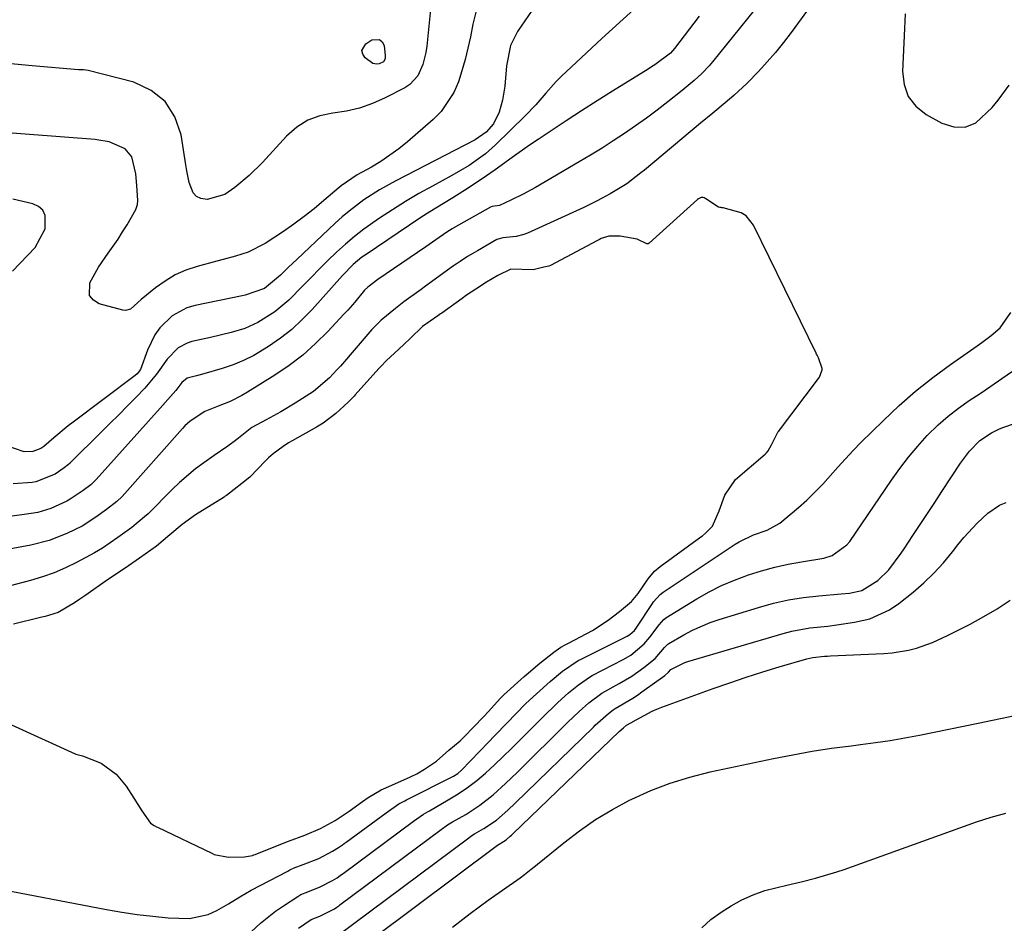
# Model space of a CAD drawing. Units: inches. Extents: x 1830881 to 1836216, y 452757 to 458070.
# Drawn here: x 1831363 to 1831579, y 457519 to 457718 of the extents above; entities that cross this region are included whole.
import ezdxf

# ---------------------------------------------------------------- set-up
doc = ezdxf.new("R2010")
doc.units = ezdxf.units.IN
doc.header["$MEASUREMENT"] = 0
for name, color, linetype in [('1', 7, 'Continuous'), ('7', 7, 'Continuous'), ('8', 7, 'Continuous')]:
    doc.layers.add(name, color=color, linetype=linetype)

msp = doc.modelspace()

# ---------------------------------------------------------------- linework, layer by layer
at = {"layer": '1', "color": 18}
for points in [[(1831528.83, 457725.57, 1930), (1831514.94, 457708.44, 1930), (1831514.2, 457707.56, 1930), (1831512.64, 457705.88, 1930), (1831510.97, 457704.29, 1930), (1831508.33, 457702.08, 1930), (1831505.14, 457699.6, 1930), (1831502.8, 457697.82, 1930), (1831500.44, 457696.07, 1930), (1831498.04, 457694.37, 1930), (1831495.62, 457692.7, 1930), (1831493.17, 457691.07, 1930), (1831490.7, 457689.48, 1930), (1831488.2, 457687.95, 1930), (1831485.67, 457686.44, 1930), (1831476.07, 457680.85, 1930), (1831473.4, 457679.38, 1930), (1831470.67, 457678.04, 1930), (1831468.16, 457676.9, 1930), (1831466.55, 457676.65, 1930), (1831466.21, 457676.53, 1930), (1831458.04, 457671.89, 1930), (1831457.96, 457671.84, 1930), (1831457.79, 457671.75, 1930), (1831456.65, 457671.03, 1930), (1831454.2, 457669.31, 1930), (1831452.74, 457668.3, 1930), (1831452.01, 457667.8, 1930), (1831441.45, 457660.6, 1930), (1831439.24, 457658.96, 1930), (1831438.56, 457658.29, 1930), (1831436.43, 457655.68, 1930), (1831434.85, 457653.87, 1930), (1831434.03, 457652.98, 1930), (1831430.48, 457649.2, 1930), (1831427.79, 457646.55, 1930), (1831424.98, 457644.05, 1930), (1831421.98, 457641.77, 1930), (1831418.85, 457639.63, 1930), (1831412.87, 457635.88, 1930), (1831411.61, 457635.14, 1930), (1831409.01, 457633.84, 1930), (1831406.38, 457632.79, 1930), (1831403.49, 457631.64, 1930), (1831400.22, 457629.55, 1930), (1831399.08, 457628.47, 1930), (1831398.54, 457627.89, 1930), (1831385.28, 457613.01, 1930), (1831384.15, 457611.87, 1930), (1831381.9, 457610.12, 1930), (1831379.54, 457608.44, 1930), (1831376.55, 457606.51, 1930), (1831373.13, 457604.85, 1930), (1831369.27, 457603.3, 1930), (1831365.23, 457602.28, 1930), (1831351.31, 457599.75, 1930)], [(1831537.23, 457721.67, 1928), (1831532.25, 457714.87, 1928), (1831530.55, 457712.65, 1928), (1831528.8, 457710.48, 1928), (1831526.96, 457708.37, 1928), (1831525.08, 457706.31, 1928), (1831522.57, 457703.74, 1928), (1831519.66, 457701.01, 1928), (1831517.78, 457699.41, 1928), (1831515.07, 457697.16, 1928), (1831512.36, 457694.91, 1928), (1831500.02, 457684.63, 1928), (1831499.25, 457684.01, 1928), (1831496.12, 457681.64, 1928), (1831492.5, 457679.42, 1928), (1831489.63, 457677.87, 1928), (1831486.69, 457676.45, 1928), (1831474.33, 457670.83, 1928), (1831473.5, 457670.51, 1928), (1831471.81, 457670.08, 1928), (1831468.89, 457669.79, 1928), (1831467.86, 457669.5, 1928), (1831467.61, 457669.38, 1928), (1831463.34, 457666.94, 1928), (1831462.86, 457666.66, 1928), (1831461.15, 457665.65, 1928), (1831459.51, 457664.58, 1928), (1831458.7, 457664.02, 1928), (1831458.3, 457663.74, 1928), (1831458.1, 457663.6, 1928), (1831451.91, 457659.15, 1928), (1831450.97, 457658.46, 1928), (1831447.2, 457655.7, 1928), (1831445.35, 457654.27, 1928), (1831442.18, 457651.69, 1928), (1831440.13, 457649.67, 1928), (1831433.27, 457641.63, 1928), (1831432.49, 457640.76, 1928), (1831430.88, 457639.06, 1928), (1831427.33, 457636.04, 1928), (1831423.28, 457633.46, 1928), (1831420.16, 457631.59, 1928), (1831416.97, 457629.84, 1928), (1831413.76, 457628.14, 1928), (1831410.53, 457625.5, 1928), (1831408.49, 457624.01, 1928), (1831405.54, 457622.02, 1928), (1831403.24, 457620.41, 1928), (1831401.41, 457619.04, 1928), (1831397.91, 457616.09, 1928), (1831396.26, 457614.51, 1928), (1831390.99, 457609.22, 1928), (1831390.25, 457608.5, 1928), (1831387.43, 457606.17, 1928), (1831384.37, 457603.96, 1928), (1831380.99, 457601.67, 1928), (1831379.23, 457600.62, 1928), (1831375.3, 457598.51, 1928), (1831372.85, 457597.31, 1928), (1831370.35, 457596.23, 1928), (1831367.78, 457595.33, 1928), (1831365.16, 457594.55, 1928), (1831360.71, 457593.41, 1928)], [(1831557.3, 457718.92, 1926), (1831557.16, 457715.76, 1926), (1831557.01, 457712.6, 1926), (1831556.86, 457709.44, 1926), (1831556.69, 457706.27, 1926), (1831557.05, 457703.4, 1926), (1831557.94, 457700.83, 1926), (1831559.64, 457698.69, 1926), (1831561.88, 457696.86, 1926), (1831565.35, 457694.92, 1926), (1831567.98, 457694.15, 1926), (1831570.48, 457694.07, 1926), (1831572.79, 457695.03, 1926), (1831576.42, 457698.39, 1926), (1831577.71, 457699.99, 1926), (1831580.15, 457703.28, 1926)], [(1831516.43, 457609.87, 1926), (1831517.67, 457613.27, 1926), (1831520.03, 457616.7, 1926), (1831526.52, 457622.29, 1926), (1831526.85, 457622.61, 1926), (1831527.19, 457622.99, 1926), (1831527.92, 457624.3, 1926), (1831529.08, 457626.7, 1926), (1831529.33, 457627.13, 1926), (1831529.43, 457627.26, 1926), (1831538.26, 457638.92, 1926), (1831538.44, 457639.17, 1926), (1831539.08, 457640.82, 1926), (1831539.08, 457641.1, 1926), (1831538.21, 457643.44, 1926), (1831537.93, 457644.03, 1926), (1831537.84, 457644.22, 1926), (1831537.74, 457644.42, 1926), (1831523.94, 457672.58, 1926), (1831522.33, 457674.6, 1926), (1831521.24, 457675.25, 1926), (1831517.31, 457676.37, 1926), (1831517.05, 457676.39, 1926), (1831516.8, 457676.4, 1926), (1831516.55, 457676.43, 1926), (1831516.31, 457676.48, 1926), (1831513.53, 457678.3, 1926), (1831513.13, 457678.57, 1926), (1831512.93, 457678.64, 1926), (1831512.49, 457678.62, 1926), (1831511.86, 457678.3, 1926), (1831511.68, 457678.16, 1926), (1831501.06, 457668.58, 1926), (1831500.83, 457668.45, 1926), (1831500.7, 457668.43, 1926), (1831500.56, 457668.44, 1926), (1831498.4, 457669.46, 1926), (1831494.66, 457670.11, 1926), (1831492.22, 457670.17, 1926), (1831490.54, 457669.6, 1926), (1831490.13, 457669.41, 1926), (1831489.73, 457669.21, 1926), (1831479.39, 457663.73, 1926), (1831479, 457663.57, 1926), (1831477.91, 457663.35, 1926), (1831475.58, 457662.76, 1926), (1831470.69, 457662.89, 1926), (1831467.83, 457661.53, 1926), (1831465.36, 457660.06, 1926), (1831462.97, 457658.53, 1926), (1831460.96, 457657.16, 1926), (1831459.96, 457656.46, 1926), (1831455.5, 457653.26, 1926), (1831455.22, 457653.06, 1926), (1831454.66, 457652.68, 1926), (1831451.28, 457650.34, 1926), (1831448.6, 457647.68, 1926), (1831447.17, 457646.33, 1926), (1831445.09, 457644.48, 1926), (1831443.34, 457642.83, 1926), (1831442.09, 457641.53, 1926), (1831441.69, 457641.08, 1926), (1831436.5, 457635.29, 1926), (1831436.29, 457635.05, 1926), (1831434.98, 457633.71, 1926), (1831432.23, 457631.22, 1926), (1831429.48, 457629.12, 1926), (1831428.02, 457628.2, 1926), (1831422.68, 457625.23, 1926), (1831421.86, 457624.76, 1926), (1831420.65, 457623.99, 1926), (1831418.46, 457622.37, 1926), (1831417.44, 457621.48, 1926), (1831416.81, 457620.84, 1926), (1831413.38, 457617.25, 1926), (1831411.63, 457615.83, 1926), (1831408.26, 457613.23, 1926), (1831407.95, 457613.03, 1926), (1831407.82, 457612.94, 1926), (1831407.68, 457612.85, 1926), (1831401.43, 457608.95, 1926), (1831398.52, 457606.88, 1926), (1831395.8, 457604.55, 1926), (1831392.82, 457602.12, 1926), (1831389.12, 457599.44, 1926), (1831385.97, 457597.28, 1926), (1831382.33, 457594.82, 1926), (1831377.1, 457591.17, 1926), (1831376.68, 457590.89, 1926), (1831376, 457590.43, 1926), (1831374.84, 457589.67, 1926), (1831371.23, 457587.55, 1926), (1831368.4, 457586.67, 1926), (1831367.64, 457586.48, 1926), (1831367.38, 457586.42, 1926), (1831361.43, 457585, 1926)], [(1831503.44, 457591.46, 1928), (1831504.12, 457591.97, 1928), (1831519.93, 457602.49, 1928), (1831520.8, 457603.03, 1928), (1831523.99, 457604.56, 1928), (1831526.98, 457605.62, 1928), (1831529.72, 457607.1, 1928), (1831533.85, 457610.57, 1928), (1831535.71, 457612.22, 1928), (1831539.22, 457615.72, 1928), (1831542.51, 457619.46, 1928), (1831545.88, 457623.12, 1928), (1831547.63, 457624.89, 1928), (1831552.43, 457629.63, 1928), (1831555.95, 457632.94, 1928), (1831559.58, 457636.13, 1928), (1831563.37, 457639.12, 1928), (1831567.26, 457642, 1928), (1831573.09, 457646.08, 1928), (1831574.14, 457646.82, 1928), (1831576.2, 457648.35, 1928), (1831578.15, 457649.99, 1928), (1831580.47, 457653.38, 1928)], [(1831504.24, 457585.98, 1930), (1831504.74, 457586.33, 1930), (1831511.51, 457590.5, 1930), (1831514.2, 457592.04, 1930), (1831516.95, 457593.44, 1930), (1831519.79, 457594.66, 1930), (1831522.9, 457595.82, 1930), (1831525.76, 457596.7, 1930), (1831528.63, 457597.48, 1930), (1831531.55, 457598.1, 1930), (1831534.49, 457598.63, 1930), (1831539.39, 457599.42, 1930), (1831541.28, 457600.06, 1930), (1831544.48, 457602.36, 1930), (1831545.1, 457603.14, 1930), (1831554.28, 457616.6, 1930), (1831556.11, 457619.15, 1930), (1831558.01, 457621.64, 1930), (1831560.04, 457624.03, 1930), (1831562.14, 457626.36, 1930), (1831564.55, 457628.75, 1930), (1831566.69, 457630.66, 1930), (1831568.96, 457632.41, 1930), (1831571.31, 457634.05, 1930), (1831573.73, 457635.63, 1930), (1831576.12, 457637.23, 1930), (1831578.5, 457638.86, 1930), (1831580.85, 457640.52, 1930)], [(1831361.03, 457562.88, 1926), (1831374.97, 457556.53, 1926), (1831375.16, 457556.44, 1926), (1831376.6, 457556.07, 1926), (1831380.67, 457554.44, 1926), (1831383.97, 457552.04, 1926), (1831386.17, 457549.41, 1926), (1831387.89, 457546.76, 1926), (1831389.66, 457544.01, 1926), (1831391.56, 457541.31, 1926), (1831392.31, 457540.78, 1926), (1831392.86, 457540.49, 1926), (1831393.04, 457540.4, 1926), (1831405.01, 457534.66, 1926), (1831405.55, 457534.42, 1926), (1831408.64, 457533.8, 1926), (1831412.19, 457533.86, 1926), (1831413.93, 457534.21, 1926), (1831414.23, 457534.32, 1926), (1831414.53, 457534.43, 1926), (1831419.46, 457536.39, 1926), (1831421.84, 457537.31, 1926), (1831425.44, 457538.64, 1926), (1831428.9, 457540.14, 1926), (1831432.06, 457541.9, 1926), (1831435.2, 457543.95, 1926), (1831438.07, 457546.02, 1926), (1831439.32, 457546.95, 1926), (1831442.19, 457548.61, 1926), (1831442.7, 457548.84, 1926), (1831448.47, 457551.35, 1926), (1831448.81, 457551.5, 1926), (1831450, 457552.08, 1926), (1831451.74, 457553.11, 1926), (1831454.34, 457554.9, 1926), (1831457.07, 457557.29, 1926), (1831459.54, 457559.34, 1926), (1831460.24, 457559.98, 1926), (1831460.46, 457560.2, 1926), (1831464.66, 457564.59, 1926), (1831465.78, 457565.8, 1926), (1831468.31, 457568.68, 1926), (1831468.9, 457569.26, 1926), (1831469.1, 457569.45, 1926), (1831473.59, 457573.46, 1926), (1831474.01, 457573.83, 1926), (1831477.03, 457576.39, 1926), (1831480.09, 457578.82, 1926), (1831481.67, 457579.89, 1926), (1831482.76, 457580.53, 1926), (1831483.32, 457580.83, 1926), (1831488.61, 457583.58, 1926), (1831492.03, 457585.87, 1926), (1831494.51, 457587.71, 1926), (1831497.16, 457589.94, 1926), (1831498.61, 457591.68, 1926), (1831500.82, 457594.92, 1926), (1831502.24, 457596.59, 1926), (1831503.48, 457597.66, 1926), (1831512.41, 457604.13, 1926), (1831512.77, 457604.39, 1926), (1831513.45, 457604.94, 1926), (1831514.95, 457606.48, 1926), (1831516.43, 457609.87, 1926)], [(1831355.82, 457527.31, 1928), (1831381.86, 457522.34, 1928), (1831385.24, 457521.75, 1928), (1831388.63, 457521.23, 1928), (1831392.04, 457520.83, 1928), (1831395.45, 457520.5, 1928), (1831400.07, 457520.33, 1928), (1831404.17, 457521.23, 1928), (1831406.12, 457522.11, 1928), (1831408.68, 457523.55, 1928), (1831411.13, 457525.1, 1928), (1831413.61, 457526.61, 1928), (1831421.68, 457530.78, 1928), (1831422.14, 457531.01, 1928), (1831423.09, 457531.44, 1928), (1831425.05, 457532.18, 1928), (1831428.48, 457533.52, 1928), (1831431.51, 457535.14, 1928), (1831432.81, 457535.94, 1928), (1831433.67, 457536.52, 1928), (1831434.1, 457536.81, 1928), (1831434.51, 457537.12, 1928), (1831443.28, 457543.57, 1928), (1831446.07, 457545.53, 1928), (1831447.36, 457546.22, 1928), (1831447.78, 457546.43, 1928), (1831458.06, 457551.61, 1928), (1831459.02, 457552.2, 1928), (1831459.87, 457552.95, 1928), (1831465.75, 457559.06, 1928), (1831467.12, 457560.48, 1928), (1831469.85, 457563.32, 1928), (1831471.77, 457565.31, 1928), (1831473.99, 457567.55, 1928), (1831476.29, 457569.7, 1928), (1831479.33, 457572.41, 1928), (1831482.05, 457574.65, 1928), (1831485.49, 457576.98, 1928), (1831485.95, 457577.22, 1928), (1831496.22, 457582.34, 1928), (1831496.81, 457582.68, 1928), (1831497.81, 457583.58, 1928), (1831498.22, 457584.11, 1928), (1831501.79, 457589.52, 1928), (1831502.03, 457589.87, 1928), (1831503.44, 457591.46, 1928)], [(1831412.63, 457516.47, 1930), (1831415.71, 457519.36, 1930), (1831419, 457521.97, 1930), (1831420.73, 457523.17, 1930), (1831423.88, 457525.22, 1930), (1831424.58, 457525.62, 1930), (1831426.08, 457526.24, 1930), (1831428.78, 457527.27, 1930), (1831431.49, 457528.68, 1930), (1831432.5, 457529.31, 1930), (1831433.17, 457529.76, 1930), (1831433.5, 457530, 1930), (1831433.83, 457530.23, 1930), (1831449.33, 457541.74, 1930), (1831451.51, 457543.27, 1930), (1831452.51, 457543.83, 1930), (1831452.82, 457544.01, 1930), (1831456.93, 457546.37, 1930), (1831459.08, 457547.7, 1930), (1831461.17, 457549.11, 1930), (1831463.17, 457550.66, 1930), (1831465.1, 457552.29, 1930), (1831467.08, 457554.11, 1930), (1831468.97, 457555.88, 1930), (1831470.82, 457557.68, 1930), (1831472.66, 457559.51, 1930), (1831477.45, 457564.35, 1930), (1831481, 457567.76, 1930), (1831483.37, 457569.89, 1930), (1831485.5, 457571.64, 1930), (1831488.18, 457573.47, 1930), (1831488.54, 457573.66, 1930), (1831495.34, 457577.2, 1930), (1831497, 457578.18, 1930), (1831499.97, 457580.65, 1930), (1831501.21, 457582.13, 1930), (1831503.22, 457584.85, 1930), (1831504.24, 457585.98, 1930)]]:
    msp.add_polyline3d(points, dxfattribs=at)
at = {"layer": '7', "color": 18}
for points in [[(1831463.31, 457720.48, 1938), (1831462.35, 457716.65, 1938), (1831461.79, 457713.9, 1938), (1831461.24, 457711.39, 1938), (1831460.62, 457708.9, 1938), (1831459.92, 457706.43, 1938), (1831459.15, 457703.98, 1938), (1831458.15, 457701.66, 1938), (1831455.39, 457697.53, 1938), (1831453.62, 457695.73, 1938), (1831447.96, 457690.83, 1938), (1831446.09, 457689.31, 1938), (1831442.14, 457686.55, 1938), (1831440.07, 457685.32, 1938), (1831436.89, 457683.57, 1938), (1831433.41, 457681.2, 1938), (1831432.94, 457680.81, 1938), (1831429.62, 457677.94, 1938), (1831427.47, 457676.15, 1938), (1831425.28, 457674.42, 1938), (1831423.02, 457672.78, 1938), (1831420.72, 457671.19, 1938), (1831416.74, 457668.55, 1938), (1831412.95, 457666.63, 1938), (1831410.22, 457665.77, 1938), (1831407.47, 457665, 1938), (1831406.08, 457664.62, 1938), (1831401.79, 457663.48, 1938), (1831399.32, 457662.65, 1938), (1831396.95, 457661.62, 1938), (1831394.73, 457660.29, 1938), (1831392.61, 457658.76, 1938), (1831389.52, 457656.22, 1938), (1831387.16, 457654.13, 1938), (1831386.08, 457653.83, 1938), (1831385.49, 457653.89, 1938), (1831380.27, 457655.28, 1938), (1831378.99, 457656.08, 1938), (1831378.15, 457657.08, 1938), (1831378.21, 457659.86, 1938), (1831380.14, 457663.33, 1938), (1831382.24, 457666.42, 1938), (1831384.4, 457669.48, 1938), (1831385.41, 457671.06, 1938), (1831386.39, 457672.66, 1938), (1831388.34, 457675.97, 1938), (1831388.7, 457677.07, 1938), (1831388.73, 457677.95, 1938), (1831388.55, 457681.25, 1938), (1831388.31, 457683.85, 1938), (1831387.46, 457687.57, 1938), (1831385.97, 457689.31, 1938), (1831382.45, 457690.85, 1938), (1831379.77, 457691.29, 1938), (1831379.38, 457691.33, 1938), (1831357.22, 457693.05, 1938)], [(1831475.38, 457719.75, 1936), (1831472.14, 457715.03, 1936), (1831470.63, 457711.99, 1936), (1831469.72, 457707.5, 1936), (1831469.34, 457703.04, 1936), (1831468.81, 457699.99, 1936), (1831468.12, 457697.34, 1936), (1831466.89, 457694.8, 1936), (1831465.29, 457692.94, 1936), (1831462.86, 457691.29, 1936), (1831445.38, 457682.26, 1936), (1831441.83, 457680.28, 1936), (1831438.41, 457678.09, 1936), (1831435.15, 457675.66, 1936), (1831433.6, 457674.35, 1936), (1831432.09, 457672.99, 1936), (1831423.67, 457665.03, 1936), (1831421.86, 457663.3, 1936), (1831420.07, 457661.55, 1936), (1831416.55, 457658.67, 1936), (1831412.32, 457657.2, 1936), (1831411.68, 457657.06, 1936), (1831401.31, 457654.93, 1936), (1831399.51, 457654.39, 1936), (1831396.29, 457652.64, 1936), (1831393.62, 457650, 1936), (1831392.52, 457648.48, 1936), (1831390.88, 457645.09, 1936), (1831389.32, 457640.86, 1936), (1831388.63, 457639.92, 1936), (1831388.18, 457639.52, 1936), (1831374.56, 457629.31, 1936), (1831373.48, 457628.48, 1936), (1831370.32, 457625.9, 1936), (1831368.09, 457623.99, 1936), (1831367.48, 457623.55, 1936), (1831365.67, 457622.85, 1936), (1831363.81, 457622.82, 1936), (1831359.55, 457624.25, 1936)], [(1831512.03, 457718.45, 1932), (1831506.62, 457711.33, 1932), (1831505.71, 457710.31, 1932), (1831502.33, 457707.78, 1932), (1831501.58, 457707.29, 1932), (1831500.84, 457706.82, 1932), (1831493.01, 457701.97, 1932), (1831489.61, 457699.84, 1932), (1831486.22, 457697.68, 1932), (1831482.86, 457695.49, 1932), (1831479.52, 457693.28, 1932), (1831476.69, 457691.39, 1932), (1831474.78, 457690.08, 1932), (1831470.99, 457687.42, 1932), (1831467.24, 457684.71, 1932), (1831465.35, 457683.38, 1932), (1831461.49, 457680.82, 1932), (1831457.9, 457678.54, 1932), (1831455.9, 457677.32, 1932), (1831452.88, 457675.51, 1932), (1831450.91, 457674.23, 1932), (1831438.65, 457665.99, 1932), (1831437.97, 457665.51, 1932), (1831436.04, 457663.89, 1932), (1831433.71, 457661.48, 1932), (1831427.05, 457654.07, 1932), (1831424.85, 457651.81, 1932), (1831422.54, 457649.68, 1932), (1831420.06, 457647.74, 1932), (1831417.48, 457645.93, 1932), (1831414.22, 457643.97, 1932), (1831411.99, 457642.83, 1932), (1831409.67, 457641.89, 1932), (1831407.3, 457641.08, 1932), (1831403.25, 457639.9, 1932), (1831401.64, 457639.46, 1932), (1831399.61, 457638.93, 1932), (1831398.39, 457638.02, 1932), (1831397.07, 457636.24, 1932), (1831395.95, 457634.94, 1932), (1831393.67, 457632.37, 1932), (1831379.63, 457616.74, 1932), (1831379.24, 457616.33, 1932), (1831378.4, 457615.56, 1932), (1831376.75, 457614.34, 1932), (1831373.91, 457612.4, 1932), (1831373.17, 457612, 1932), (1831369.63, 457610.36, 1932), (1831366.81, 457609.51, 1932), (1831365.36, 457609.23, 1932), (1831359.6, 457608.43, 1932)], [(1831497.7, 457719.88, 1934), (1831490.67, 457713.5, 1934), (1831487.27, 457710.4, 1934), (1831483.89, 457707.27, 1934), (1831481.78, 457705.26, 1934), (1831480.6, 457704.06, 1934), (1831478.36, 457701.52, 1934), (1831476.14, 457698.98, 1934), (1831473.79, 457696.55, 1934), (1831467.3, 457690.18, 1934), (1831465.11, 457688.23, 1934), (1831461.51, 457685.68, 1934), (1831457.7, 457683.44, 1934), (1831453.46, 457681.14, 1934), (1831450.49, 457679.48, 1934), (1831447.56, 457677.75, 1934), (1831444.67, 457675.94, 1934), (1831441.83, 457674.08, 1934), (1831438.4, 457671.67, 1934), (1831436.33, 457670.08, 1934), (1831434.33, 457668.39, 1934), (1831432.39, 457666.63, 1934), (1831430.51, 457664.81, 1934), (1831428.64, 457662.96, 1934), (1831426.8, 457661.1, 1934), (1831424.98, 457659.21, 1934), (1831421.89, 457656.08, 1934), (1831418.81, 457653.54, 1934), (1831415.09, 457651.15, 1934), (1831412.26, 457649.89, 1934), (1831409.27, 457649.01, 1934), (1831404.7, 457647.91, 1934), (1831400.64, 457647.01, 1934), (1831399.56, 457646.67, 1934), (1831397.62, 457645.6, 1934), (1831395.23, 457643.15, 1934), (1831392.87, 457639.88, 1934), (1831390.27, 457636.8, 1934), (1831388.36, 457634.83, 1934), (1831386.46, 457632.88, 1934), (1831384.55, 457630.94, 1934), (1831382.63, 457629.01, 1934), (1831380.7, 457627.09, 1934), (1831373.99, 457620.46, 1934), (1831373.87, 457620.34, 1934), (1831373.5, 457620, 1934), (1831372.55, 457619.26, 1934), (1831370.59, 457617.9, 1934), (1831366.38, 457616.23, 1934), (1831365.51, 457616.09, 1934), (1831361.39, 457615.78, 1934)], [(1831441.83, 457713.34, 1942), (1831442.39, 457712.81, 1942), (1831442.82, 457711.98, 1942), (1831443.09, 457709.74, 1942), (1831443.04, 457709.03, 1942), (1831442.71, 457708.42, 1942), (1831441.76, 457707.98, 1942), (1831441.27, 457707.89, 1942), (1831440.33, 457708.05, 1942), (1831438.69, 457709.28, 1942), (1831438.17, 457710.09, 1942), (1831437.98, 457710.88, 1942), (1831438.86, 457712.39, 1942), (1831440.17, 457713.23, 1942), (1831441.83, 457713.34, 1942)], [(1831361.2, 457662.44, 1936), (1831366.17, 457667.67, 1936), (1831368.37, 457671.74, 1936), (1831368.42, 457674.68, 1936), (1831367.9, 457675.83, 1936), (1831366.94, 457676.66, 1936), (1831365.69, 457677.27, 1936), (1831361.29, 457678.25, 1936)], [(1831424.03, 457518.2, 1932), (1831426.79, 457520.16, 1932), (1831428.69, 457520.88, 1932), (1831431.94, 457522.51, 1932), (1831432.43, 457522.84, 1932), (1831432.9, 457523.17, 1932), (1831433.14, 457523.34, 1932), (1831455.37, 457539.92, 1932), (1831456.73, 457540.89, 1932), (1831457.88, 457541.55, 1932), (1831460.8, 457543.22, 1932), (1831463.89, 457545.21, 1932), (1831466.77, 457547.49, 1932), (1831469.5, 457549.96, 1932), (1831470.83, 457551.23, 1932), (1831472.16, 457552.51, 1932), (1831483.12, 457563.37, 1932), (1831485.7, 457565.82, 1932), (1831487.81, 457567.7, 1932), (1831490.63, 457569.81, 1932), (1831494.46, 457571.91, 1932), (1831497.23, 457573.56, 1932), (1831499.86, 457575.42, 1932), (1831502.36, 457577.46, 1932), (1831504.42, 457579.83, 1932), (1831505.19, 457580.6, 1932), (1831505.34, 457580.7, 1932), (1831508.7, 457582.65, 1932), (1831510.57, 457583.64, 1932), (1831514.45, 457585.33, 1932), (1831516.45, 457586.02, 1932), (1831525.07, 457588.65, 1932), (1831528.33, 457589.54, 1932), (1831531.62, 457590.28, 1932), (1831534.94, 457590.81, 1932), (1831538.3, 457591.19, 1932), (1831543.19, 457591.6, 1932), (1831545.04, 457591.8, 1932), (1831547.75, 457592.36, 1932), (1831551.3, 457594.57, 1932), (1831553.72, 457596.92, 1932), (1831556.42, 457600.55, 1932), (1831557.05, 457601.48, 1932), (1831559, 457604.42, 1932), (1831560.6, 457606.84, 1932), (1831562.19, 457609.26, 1932), (1831563.77, 457611.68, 1932), (1831565.36, 457614.11, 1932), (1831569.4, 457620.32, 1932), (1831571.38, 457622.97, 1932), (1831573.69, 457625.31, 1932), (1831576.21, 457627, 1932), (1831578.03, 457627.87, 1932), (1831578.98, 457628.23, 1932), (1831583.6, 457629.81, 1932)], [(1831432.45, 457516.44, 1934), (1831461.42, 457538.09, 1934), (1831461.89, 457538.44, 1934), (1831462.67, 457538.93, 1934), (1831464.74, 457540.11, 1934), (1831467.49, 457541.97, 1934), (1831470.02, 457544.15, 1934), (1831471.64, 457545.68, 1934), (1831488.8, 457562.39, 1934), (1831489.2, 457562.76, 1934), (1831492.12, 457565.39, 1934), (1831493.12, 457566.15, 1934), (1831493.59, 457566.44, 1934), (1831497.5, 457568.75, 1934), (1831498.48, 457569.41, 1934), (1831499.45, 457570.08, 1934), (1831504.48, 457573.7, 1934), (1831505.3, 457574.43, 1934), (1831505.84, 457575.02, 1934), (1831508.92, 457576.53, 1934), (1831509.57, 457576.74, 1934), (1831530.49, 457582.9, 1934), (1831532.42, 457583.4, 1934), (1831536.31, 457584.13, 1934), (1831540.27, 457584.56, 1934), (1831542.25, 457584.79, 1934), (1831546.18, 457585.38, 1934), (1831549.5, 457586.15, 1934), (1831553.87, 457588.12, 1934), (1831555.88, 457589.5, 1934), (1831559.02, 457592.02, 1934), (1831561.36, 457594.05, 1934), (1831563.6, 457596.17, 1934), (1831565.68, 457598.45, 1934), (1831567.66, 457600.84, 1934), (1831568.84, 457602.36, 1934), (1831570.19, 457604.02, 1934), (1831573.09, 457607.16, 1934), (1831575.4, 457609.34, 1934), (1831578, 457611.12, 1934), (1831579.47, 457611.7, 1934)], [(1831431.76, 457509.54, 1936), (1831467.46, 457536.26, 1936), (1831467.55, 457536.33, 1936), (1831469.63, 457537.65, 1936), (1831470.54, 457538.41, 1936), (1831470.83, 457538.68, 1936), (1831471.11, 457538.95, 1936), (1831494.49, 457561.39, 1936), (1831495.39, 457562.23, 1936), (1831496.06, 457562.77, 1936), (1831497.01, 457563.33, 1936), (1831498.17, 457564, 1936), (1831501.74, 457565.9, 1936), (1831502.77, 457566.34, 1936), (1831503.81, 457566.75, 1936), (1831515.14, 457570.85, 1936), (1831518.74, 457572.11, 1936), (1831522.35, 457573.33, 1936), (1831525.99, 457574.48, 1936), (1831529.64, 457575.58, 1936), (1831535.7, 457577.35, 1936), (1831536.97, 457577.65, 1936), (1831539.57, 457577.91, 1936), (1831540.22, 457577.95, 1936), (1831540.88, 457577.98, 1936), (1831552.57, 457578.5, 1936), (1831554.4, 457578.65, 1936), (1831558.01, 457579.27, 1936), (1831559.79, 457579.73, 1936), (1831563.26, 457580.96, 1936), (1831566.61, 457582.48, 1936), (1831571.58, 457585, 1936), (1831574.58, 457586.63, 1936), (1831577.52, 457588.36, 1936), (1831580.36, 457590.26, 1936)], [(1831457.88, 457518.42, 1938), (1831461.73, 457521.44, 1938), (1831465.68, 457524.35, 1938), (1831472.69, 457529.31, 1938), (1831473.68, 457530.03, 1938), (1831475.13, 457531.15, 1938), (1831476.08, 457531.92, 1938), (1831476.55, 457532.3, 1938), (1831482.31, 457537, 1938), (1831485.75, 457539.61, 1938), (1831489.28, 457542.06, 1938), (1831492.97, 457544.27, 1938), (1831496.77, 457546.31, 1938), (1831497.24, 457546.55, 1938), (1831501.4, 457548.43, 1938), (1831505.65, 457550.08, 1938), (1831510, 457551.41, 1938), (1831514.44, 457552.53, 1938), (1831528.36, 457555.46, 1938), (1831532.6, 457556.29, 1938), (1831536.86, 457557.05, 1938), (1831541.13, 457557.71, 1938), (1831545.41, 457558.29, 1938), (1831547.47, 457558.54, 1938), (1831550.73, 457558.97, 1938), (1831553.98, 457559.46, 1938), (1831557.22, 457560.01, 1938), (1831560.45, 457560.61, 1938), (1831563.67, 457561.25, 1938), (1831566.9, 457561.9, 1938), (1831570.12, 457562.57, 1938), (1831573.34, 457563.24, 1938), (1831581.33, 457564.92, 1938)]]:
    msp.add_polyline3d(points, dxfattribs=at)
at = {"layer": '8', "color": 18}
for points in [[(1831454.43, 457733.89, 1940), (1831452.21, 457711.82, 1940), (1831452.02, 457710.45, 1940), (1831451.35, 457707.79, 1940), (1831450.24, 457705.31, 1940), (1831448.48, 457703.4, 1940), (1831447.36, 457702.67, 1940), (1831443.04, 457700.47, 1940), (1831440.29, 457699.26, 1940), (1831437.47, 457698.27, 1940), (1831434.57, 457697.6, 1940), (1831431.6, 457697.14, 1940), (1831428.73, 457696.54, 1940), (1831426.06, 457695.57, 1940), (1831423.66, 457694.03, 1940), (1831421.44, 457692.12, 1940), (1831416.11, 457686.34, 1940), (1831413.19, 457683.44, 1940), (1831410.04, 457680.79, 1940), (1831407.85, 457679.26, 1940), (1831403.95, 457678.2, 1940), (1831402.62, 457678.42, 1940), (1831401.65, 457678.86, 1940), (1831400.94, 457679.65, 1940), (1831400.05, 457681.93, 1940), (1831399.49, 457684.49, 1940), (1831399.26, 457685.79, 1940), (1831398.26, 457692.39, 1940), (1831396.87, 457696.36, 1940), (1831394.79, 457699.71, 1940), (1831391.67, 457702.12, 1940), (1831387.86, 457703.91, 1940), (1831377.86, 457706.48, 1940), (1831376.79, 457706.62, 1940), (1831375.69, 457706.66, 1940), (1831365.51, 457707.52, 1940), (1831360.15, 457708.03, 1940)], [(1831512.64, 457518.32, 1940), (1831514.63, 457520.15, 1940), (1831516.84, 457521.78, 1940), (1831519.05, 457523.13, 1940), (1831521.44, 457524.44, 1940), (1831523.9, 457525.58, 1940), (1831526.46, 457526.47, 1940), (1831531.26, 457527.68, 1940), (1831534.44, 457528.41, 1940), (1831537.61, 457529.21, 1940), (1831542.3, 457530.6, 1940), (1831543.85, 457531.12, 1940), (1831572.95, 457541.55, 1940), (1831576.16, 457542.58, 1940), (1831579.41, 457543.47, 1940)]]:
    msp.add_polyline3d(points, dxfattribs=at)

doc.saveas('drawing.dxf')
